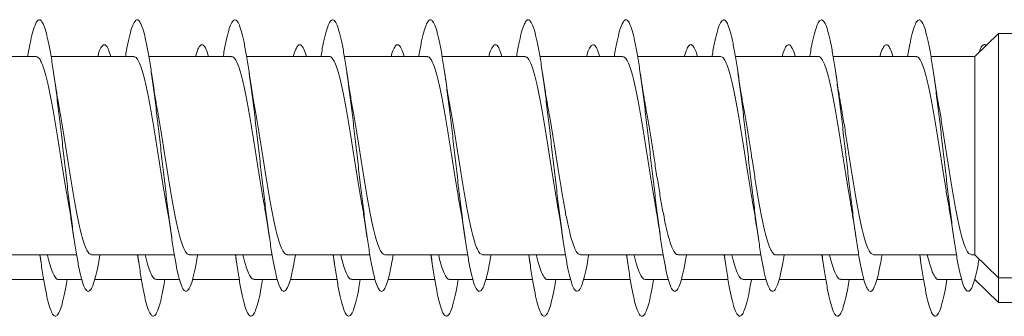
# Model space of a CAD drawing. Units: millimetres. Extents: x -267 to 556, y -207 to 434.
# Drawn here: x -248 to -230, y 95 to 100 of the extents above; entities that cross this region are included whole.
import ezdxf

# ---------------------------------------------------------------- set-up
doc = ezdxf.new("R2010")
doc.units = ezdxf.units.MM

msp = doc.modelspace()

# ---------------------------------------------------------------- linework, layer by layer
at = {"color": 7, "linetype": 'Continuous', "lineweight": 0}
for p, q in [((-229.817, 100.026), (-230.255, 99.601)), ((-219.741, 100.026), (-229.817, 100.026)), ((-229.817, 95.526), (-229.817, 100.026)), ((-247.539, 99.601), (-249.064, 99.601)), ((-245.739, 99.601), (-247.264, 99.601)), ((-243.939, 99.601), (-245.464, 99.601)), ((-242.139, 99.601), (-243.664, 99.601)), ((-240.339, 99.601), (-241.864, 99.601)), ((-238.539, 99.601), (-240.064, 99.601)), ((-236.739, 99.601), (-238.264, 99.601)), ((-234.939, 99.601), (-236.464, 99.601)), ((-233.139, 99.601), (-234.664, 99.601)), ((-231.339, 99.601), (-232.864, 99.601)), ((-230.255, 99.601), (-231.064, 99.601)), ((-230.255, 95.951), (-230.255, 99.601)), ((-248.319, 95.951), (-246.794, 95.951)), ((-247.47, 95.951), (-247.447, 95.797)), ((-246.519, 95.951), (-244.994, 95.951)), ((-245.67, 95.951), (-245.647, 95.796)), ((-244.719, 95.951), (-243.194, 95.951)), ((-243.87, 95.951), (-243.847, 95.799)), ((-242.919, 95.951), (-241.394, 95.951)), ((-242.07, 95.951), (-242.046, 95.796)), ((-241.119, 95.951), (-239.594, 95.951)), ((-240.27, 95.951), (-240.247, 95.798)), ((-239.319, 95.951), (-237.794, 95.951)), ((-238.47, 95.951), (-238.447, 95.798)), ((-237.519, 95.951), (-235.994, 95.951)), ((-236.67, 95.951), (-236.646, 95.796)), ((-235.719, 95.951), (-234.194, 95.951)), ((-234.87, 95.951), (-234.847, 95.798)), ((-233.919, 95.951), (-232.394, 95.951)), ((-233.07, 95.951), (-233.047, 95.797)), ((-232.119, 95.951), (-230.594, 95.951)), ((-231.27, 95.951), (-231.247, 95.796)), ((-230.319, 95.951), (-230.255, 95.951)), ((-230.255, 95.951), (-229.817, 95.526)), ((-248.261, 95.494), (-247.399, 95.494)), ((-247.124, 95.494), (-246.697, 95.494)), ((-246.461, 95.494), (-245.599, 95.494)), ((-245.324, 95.494), (-244.897, 95.494)), ((-244.661, 95.494), (-243.799, 95.494)), ((-243.524, 95.494), (-243.097, 95.494)), ((-242.861, 95.494), (-241.999, 95.494)), ((-241.724, 95.494), (-241.297, 95.494)), ((-241.061, 95.494), (-240.199, 95.494)), ((-239.924, 95.494), (-239.497, 95.494)), ((-239.261, 95.494), (-238.399, 95.494)), ((-238.124, 95.494), (-237.697, 95.494)), ((-237.461, 95.494), (-236.599, 95.494)), ((-236.324, 95.494), (-235.897, 95.494)), ((-235.661, 95.494), (-234.799, 95.494)), ((-234.524, 95.494), (-234.097, 95.494)), ((-233.861, 95.494), (-232.999, 95.494)), ((-232.724, 95.494), (-232.297, 95.494)), ((-232.061, 95.494), (-231.199, 95.494)), ((-230.924, 95.494), (-230.497, 95.494)), ((-230.255, 95.494), (-229.817, 95.069)), ((-229.817, 95.526), (-219.741, 95.526)), ((-229.817, 95.069), (-229.817, 95.526)), ((-229.817, 95.069), (-219.741, 95.069))]:
    msp.add_line(p, q, dxfattribs=at)
for points, knots in [([(-246.364, 95.951), (-246.374, 95.894), (-246.399, 95.744), (-246.439, 95.559), (-246.486, 95.398), (-246.532, 95.3), (-246.578, 95.265), (-246.624, 95.297), (-246.67, 95.392), (-246.716, 95.548), (-246.762, 95.763), (-246.809, 96.029), (-246.855, 96.341), (-246.901, 96.689), (-246.947, 97.066), (-246.993, 97.462), (-247.039, 97.865), (-247.085, 98.266), (-247.131, 98.654), (-247.178, 99.02), (-247.224, 99.354), (-247.27, 99.647), (-247.316, 99.891), (-247.362, 100.081), (-247.408, 100.211), (-247.454, 100.278), (-247.501, 100.28), (-247.547, 100.217), (-247.593, 100.092), (-247.639, 99.902), (-247.673, 99.736), (-247.691, 99.62), (-247.694, 99.601)], [0, 0, 0, 0, 0.02171, 0.056418, 0.091118, 0.125825, 0.160522, 0.195218, 0.229919, 0.264608, 0.299303, 0.333999, 0.368689, 0.403385, 0.438079, 0.472771, 0.50747, 0.542163, 0.576863, 0.611565, 0.646262, 0.680972, 0.715678, 0.750388, 0.785105, 0.819821, 0.854545, 0.889268, 0.923983, 0.958701, 0.993413, 1, 1, 1, 1]), ([(-244.564, 95.951), (-244.574, 95.893), (-244.599, 95.743), (-244.64, 95.558), (-244.686, 95.397), (-244.732, 95.299), (-244.778, 95.266), (-244.824, 95.297), (-244.871, 95.392), (-244.917, 95.55), (-244.963, 95.765), (-245.009, 96.032), (-245.055, 96.345), (-245.101, 96.694), (-245.148, 97.071), (-245.194, 97.467), (-245.24, 97.87), (-245.286, 98.271), (-245.332, 98.66), (-245.378, 99.025), (-245.424, 99.358), (-245.47, 99.65), (-245.517, 99.894), (-245.563, 100.082), (-245.609, 100.212), (-245.655, 100.278), (-245.701, 100.28), (-245.747, 100.216), (-245.793, 100.09), (-245.839, 99.901), (-245.873, 99.734), (-245.891, 99.619), (-245.894, 99.601)], [0, 0, 0, 0, 0.021982, 0.056682, 0.091392, 0.126103, 0.160815, 0.195538, 0.230254, 0.264978, 0.299702, 0.334413, 0.369129, 0.403836, 0.438539, 0.473246, 0.507944, 0.542643, 0.577343, 0.612034, 0.646733, 0.681426, 0.716117, 0.750816, 0.785504, 0.820201, 0.854897, 0.88959, 0.924289, 0.958988, 0.993688, 1, 1, 1, 1]), ([(-242.764, 95.951), (-242.774, 95.892), (-242.8, 95.741), (-242.84, 95.555), (-242.887, 95.395), (-242.933, 95.299), (-242.979, 95.266), (-243.025, 95.298), (-243.071, 95.394), (-243.117, 95.552), (-243.163, 95.767), (-243.209, 96.035), (-243.256, 96.347), (-243.302, 96.697), (-243.348, 97.074), (-243.394, 97.47), (-243.44, 97.874), (-243.486, 98.275), (-243.532, 98.663), (-243.579, 99.028), (-243.625, 99.362), (-243.671, 99.653), (-243.717, 99.896), (-243.763, 100.085), (-243.809, 100.213), (-243.856, 100.279), (-243.902, 100.279), (-243.948, 100.214), (-243.994, 100.088), (-244.04, 99.898), (-244.073, 99.732), (-244.091, 99.618), (-244.094, 99.601)], [0, 0, 0, 0, 0.02244, 0.057136, 0.091828, 0.126519, 0.161214, 0.195904, 0.230599, 0.265294, 0.299988, 0.334688, 0.369387, 0.404088, 0.438797, 0.473501, 0.508213, 0.54293, 0.577645, 0.61237, 0.64709, 0.681804, 0.716521, 0.751225, 0.785933, 0.820637, 0.855335, 0.890037, 0.924733, 0.959427, 0.994124, 1, 1, 1, 1]), ([(-240.964, 95.951), (-240.975, 95.891), (-241, 95.739), (-241.041, 95.553), (-241.087, 95.394), (-241.133, 95.298), (-241.179, 95.265), (-241.226, 95.299), (-241.272, 95.395), (-241.318, 95.554), (-241.364, 95.771), (-241.41, 96.038), (-241.456, 96.352), (-241.502, 96.701), (-241.548, 97.079), (-241.595, 97.475), (-241.641, 97.878), (-241.687, 98.279), (-241.733, 98.667), (-241.779, 99.032), (-241.825, 99.364), (-241.871, 99.655), (-241.917, 99.898), (-241.964, 100.086), (-242.01, 100.214), (-242.056, 100.279), (-242.102, 100.279), (-242.148, 100.214), (-242.194, 100.087), (-242.241, 99.896), (-242.274, 99.73), (-242.292, 99.617), (-242.294, 99.601)], [0, 0, 0, 0, 0.022828, 0.057544, 0.092253, 0.126963, 0.161666, 0.196368, 0.231069, 0.265762, 0.300461, 0.335153, 0.369844, 0.40454, 0.439226, 0.473918, 0.508611, 0.543297, 0.577992, 0.612684, 0.647375, 0.682075, 0.716767, 0.751469, 0.786172, 0.820872, 0.855583, 0.890292, 0.925007, 0.959728, 0.994444, 1, 1, 1, 1]), ([(-239.164, 95.951), (-239.175, 95.89), (-239.2, 95.737), (-239.241, 95.552), (-239.287, 95.393), (-239.334, 95.297), (-239.38, 95.266), (-239.426, 95.299), (-239.472, 95.397), (-239.518, 95.556), (-239.564, 95.772), (-239.61, 96.041), (-239.657, 96.355), (-239.703, 96.705), (-239.749, 97.084), (-239.795, 97.48), (-239.841, 97.883), (-239.887, 98.284), (-239.934, 98.672), (-239.98, 99.036), (-240.026, 99.368), (-240.072, 99.659), (-240.118, 99.901), (-240.164, 100.088), (-240.21, 100.215), (-240.256, 100.279), (-240.303, 100.279), (-240.349, 100.212), (-240.395, 100.085), (-240.441, 99.894), (-240.474, 99.728), (-240.492, 99.616), (-240.494, 99.601)], [0, 0, 0, 0, 0.023142, 0.057835, 0.092537, 0.127232, 0.161935, 0.19664, 0.231344, 0.266056, 0.30077, 0.335488, 0.370212, 0.404925, 0.43964, 0.474352, 0.509054, 0.543761, 0.57846, 0.613157, 0.647857, 0.682549, 0.717244, 0.751937, 0.786623, 0.821319, 0.856007, 0.890696, 0.925393, 0.96008, 0.994774, 1, 1, 1, 1]), ([(-237.364, 95.951), (-237.375, 95.889), (-237.401, 95.736), (-237.442, 95.549), (-237.488, 95.391), (-237.534, 95.297), (-237.58, 95.266), (-237.626, 95.3), (-237.673, 95.398), (-237.719, 95.558), (-237.765, 95.776), (-237.811, 96.044), (-237.857, 96.358), (-237.903, 96.709), (-237.949, 97.087), (-237.996, 97.483), (-238.042, 97.887), (-238.088, 98.287), (-238.134, 98.675), (-238.18, 99.039), (-238.226, 99.371), (-238.272, 99.661), (-238.319, 99.903), (-238.365, 100.09), (-238.411, 100.216), (-238.457, 100.28), (-238.503, 100.278), (-238.549, 100.211), (-238.595, 100.083), (-238.642, 99.89), (-238.674, 99.726), (-238.692, 99.615), (-238.694, 99.601)], [0, 0, 0, 0, 0.023623, 0.05832, 0.093007, 0.127697, 0.162389, 0.197074, 0.231767, 0.266453, 0.301141, 0.335835, 0.370521, 0.405215, 0.43991, 0.474602, 0.509303, 0.544002, 0.578704, 0.613414, 0.648122, 0.682838, 0.717557, 0.75227, 0.786986, 0.821694, 0.856398, 0.891106, 0.925803, 0.960501, 0.995199, 1, 1, 1, 1]), ([(-235.564, 95.951), (-235.575, 95.888), (-235.601, 95.734), (-235.642, 95.547), (-235.689, 95.39), (-235.735, 95.295), (-235.781, 95.266), (-235.827, 95.301), (-235.873, 95.4), (-235.919, 95.561), (-235.965, 95.779), (-236.012, 96.048), (-236.058, 96.363), (-236.104, 96.714), (-236.15, 97.092), (-236.196, 97.488), (-236.242, 97.892), (-236.288, 98.292), (-236.334, 98.68), (-236.381, 99.044), (-236.427, 99.374), (-236.473, 99.664), (-236.519, 99.905), (-236.565, 100.091), (-236.611, 100.217), (-236.657, 100.28), (-236.704, 100.278), (-236.75, 100.211), (-236.796, 100.082), (-236.842, 99.889), (-236.875, 99.725), (-236.892, 99.614), (-236.894, 99.601)], [0, 0, 0, 0, 0.02393, 0.058639, 0.093358, 0.128076, 0.162784, 0.197498, 0.232203, 0.266904, 0.301606, 0.3363, 0.370996, 0.40569, 0.440377, 0.475071, 0.509759, 0.544445, 0.579136, 0.613819, 0.648509, 0.683201, 0.717885, 0.752579, 0.787269, 0.821962, 0.856662, 0.891354, 0.926056, 0.960764, 0.995466, 1, 1, 1, 1]), ([(-233.764, 95.951), (-233.775, 95.887), (-233.801, 95.732), (-233.843, 95.545), (-233.889, 95.388), (-233.935, 95.295), (-233.981, 95.266), (-234.027, 95.301), (-234.074, 95.401), (-234.12, 95.562), (-234.166, 95.78), (-234.212, 96.051), (-234.258, 96.365), (-234.304, 96.717), (-234.35, 97.096), (-234.397, 97.492), (-234.443, 97.896), (-234.489, 98.297), (-234.535, 98.684), (-234.581, 99.048), (-234.627, 99.379), (-234.673, 99.668), (-234.72, 99.908), (-234.766, 100.093), (-234.812, 100.218), (-234.858, 100.28), (-234.904, 100.277), (-234.95, 100.209), (-234.996, 100.08), (-235.043, 99.886), (-235.075, 99.723), (-235.092, 99.613), (-235.094, 99.601)], [0, 0, 0, 0, 0.024326, 0.059016, 0.093705, 0.128392, 0.163085, 0.197779, 0.232472, 0.267172, 0.301869, 0.336572, 0.371281, 0.405988, 0.440706, 0.475421, 0.510132, 0.544847, 0.579551, 0.614256, 0.648958, 0.683652, 0.718351, 0.753043, 0.787733, 0.822427, 0.857112, 0.891799, 0.92649, 0.961173, 0.995862, 1, 1, 1, 1]), ([(-231.964, 95.951), (-231.975, 95.886), (-232.002, 95.731), (-232.043, 95.543), (-232.09, 95.387), (-232.136, 95.295), (-232.182, 95.265), (-232.228, 95.302), (-232.274, 95.403), (-232.32, 95.564), (-232.366, 95.784), (-232.412, 96.054), (-232.459, 96.369), (-232.505, 96.721), (-232.551, 97.1), (-232.597, 97.496), (-232.643, 97.9), (-232.689, 98.3), (-232.735, 98.687), (-232.782, 99.051), (-232.828, 99.381), (-232.874, 99.67), (-232.92, 99.91), (-232.966, 100.094), (-233.012, 100.219), (-233.058, 100.281), (-233.105, 100.277), (-233.151, 100.209), (-233.197, 100.078), (-233.243, 99.883), (-233.276, 99.721), (-233.293, 99.612), (-233.294, 99.601)], [0, 0, 0, 0, 0.024797, 0.059493, 0.094181, 0.128876, 0.163565, 0.198251, 0.232939, 0.267622, 0.302307, 0.336995, 0.371674, 0.406363, 0.441047, 0.475732, 0.510423, 0.545109, 0.579802, 0.614496, 0.649188, 0.683891, 0.718591, 0.753294, 0.788009, 0.822716, 0.85743, 0.892143, 0.926847, 0.961553, 0.996251, 1, 1, 1, 1]), ([(-230.178, 95.876), (-230.184, 95.837), (-230.206, 95.707), (-230.244, 95.542), (-230.29, 95.385), (-230.336, 95.294), (-230.382, 95.266), (-230.428, 95.303), (-230.475, 95.404), (-230.521, 95.567), (-230.567, 95.786), (-230.613, 96.058), (-230.659, 96.374), (-230.705, 96.725), (-230.751, 97.105), (-230.798, 97.501), (-230.844, 97.905), (-230.89, 98.305), (-230.936, 98.692), (-230.982, 99.055), (-231.028, 99.385), (-231.074, 99.673), (-231.121, 99.912), (-231.167, 100.096), (-231.213, 100.22), (-231.259, 100.28), (-231.305, 100.277), (-231.351, 100.207), (-231.397, 100.076), (-231.443, 99.882), (-231.476, 99.719), (-231.493, 99.611), (-231.494, 99.601)], [0, 0, 0, 0, 0.015232, 0.0503212, 0.08537, 0.1204069, 0.1554626, 0.1905283, 0.2255878, 0.2606487, 0.2957077, 0.3307557, 0.3658092, 0.4008538, 0.435895, 0.4709402, 0.5059755, 0.5410144, 0.5760524, 0.6110831, 0.6461205, 0.6811523, 0.7161852, 0.7512207, 0.7862521, 0.8212879, 0.8563253, 0.8913606, 0.9264025, 0.9614411, 0.9964843, 1, 1, 1, 1]), ([(-246.164, 99.601), (-246.179, 99.649), (-246.209, 99.747), (-246.255, 99.815), (-246.301, 99.826), (-246.347, 99.766), (-246.381, 99.689), (-246.4, 99.614), (-246.403, 99.601)], [0, 0, 0, 0, 0.186541, 0.379605, 0.572689, 0.76571, 0.958737, 1, 1, 1, 1]), ([(-244.364, 99.601), (-244.379, 99.649), (-244.409, 99.747), (-244.455, 99.816), (-244.501, 99.826), (-244.548, 99.765), (-244.581, 99.688), (-244.6, 99.614), (-244.603, 99.601)], [0, 0, 0, 0, 0.1887276, 0.3815587, 0.574356, 0.767192, 0.9600447, 1, 1, 1, 1]), ([(-242.564, 99.601), (-242.579, 99.65), (-242.61, 99.748), (-242.656, 99.816), (-242.702, 99.825), (-242.748, 99.764), (-242.782, 99.687), (-242.8, 99.613), (-242.803, 99.601)], [0, 0, 0, 0, 0.191597, 0.384306, 0.577035, 0.76976, 0.962444, 1, 1, 1, 1]), ([(-240.764, 99.601), (-240.764, 99.601), (-240.779, 99.666), (-240.81, 99.742), (-240.856, 99.818), (-240.902, 99.825), (-240.949, 99.763), (-240.982, 99.686), (-241, 99.613), (-241.003, 99.601)], [0, 0, 0, 0, 0.00061, 0.193285, 0.386008, 0.578752, 0.771474, 0.964242, 1, 1, 1, 1]), ([(-238.964, 99.601), (-238.964, 99.602), (-238.98, 99.667), (-239.011, 99.743), (-239.057, 99.819), (-239.103, 99.825), (-239.149, 99.762), (-239.183, 99.685), (-239.201, 99.612), (-239.203, 99.601)], [0, 0, 0, 0, 0.002578, 0.195215, 0.387857, 0.580468, 0.773127, 0.965767, 1, 1, 1, 1]), ([(-237.164, 99.601), (-237.164, 99.603), (-237.18, 99.668), (-237.211, 99.745), (-237.257, 99.819), (-237.304, 99.824), (-237.35, 99.761), (-237.383, 99.684), (-237.401, 99.611), (-237.403, 99.601)], [0, 0, 0, 0, 0.004526, 0.1973, 0.390023, 0.582774, 0.775486, 0.968183, 1, 1, 1, 1]), ([(-235.364, 99.601), (-235.365, 99.603), (-235.38, 99.669), (-235.412, 99.745), (-235.458, 99.82), (-235.504, 99.825), (-235.55, 99.76), (-235.583, 99.683), (-235.601, 99.611), (-235.603, 99.601)], [0, 0, 0, 0, 0.005957, 0.198614, 0.391329, 0.584033, 0.776751, 0.96952, 1, 1, 1, 1]), ([(-233.564, 99.601), (-233.565, 99.604), (-233.581, 99.67), (-233.612, 99.746), (-233.658, 99.82), (-233.704, 99.824), (-233.751, 99.759), (-233.784, 99.682), (-233.801, 99.61), (-233.804, 99.601)], [0, 0, 0, 0, 0.008013, 0.200735, 0.393427, 0.586113, 0.778829, 0.971505, 1, 1, 1, 1]), ([(-231.764, 99.601), (-231.765, 99.604), (-231.781, 99.671), (-231.813, 99.748), (-231.859, 99.82), (-231.905, 99.824), (-231.951, 99.758), (-231.984, 99.681), (-232.001, 99.61), (-232.004, 99.601)], [0, 0, 0, 0, 0.00975, 0.202587, 0.395396, 0.588215, 0.780973, 0.973743, 1, 1, 1, 1]), ([(-230.052, 99.799), (-230.054, 99.802), (-230.072, 99.83), (-230.105, 99.817), (-230.145, 99.774), (-230.17, 99.702), (-230.179, 99.675)], [0, 0, 0, 0, 0.060545, 0.420394, 0.782747, 1, 1, 1, 1]), ([(-247.539, 99.595), (-247.532, 99.596), (-247.508, 99.601), (-247.468, 99.553), (-247.419, 99.453), (-247.37, 99.302), (-247.321, 99.107), (-247.273, 98.874), (-247.223, 98.607), (-247.175, 98.318), (-247.126, 98.011), (-247.077, 97.7), (-247.028, 97.389), (-246.983, 97.115), (-246.955, 96.955), (-246.943, 96.888)], [0, 0, 0, 0, 0.035792, 0.1190459, 0.1999533, 0.2832132, 0.3641245, 0.44738, 0.5282915, 0.6115494, 0.692462, 0.7757198, 0.8566325, 0.9398899, 1, 1, 1, 1]), ([(-245.739, 99.595), (-245.728, 99.595), (-245.701, 99.596), (-245.658, 99.536), (-245.609, 99.426), (-245.56, 99.265), (-245.511, 99.063), (-245.462, 98.821), (-245.414, 98.55), (-245.364, 98.255), (-245.316, 97.949), (-245.266, 97.635), (-245.218, 97.328), (-245.176, 97.075), (-245.152, 96.939), (-245.143, 96.89)], [0, 0, 0, 0, 0.053846, 0.1347834, 0.2180627, 0.2990008, 0.3822856, 0.4632216, 0.546506, 0.627442, 0.7107246, 0.7916601, 0.8749431, 0.9558779, 1, 1, 1, 1]), ([(-243.939, 99.598), (-243.925, 99.596), (-243.894, 99.59), (-243.848, 99.518), (-243.799, 99.397), (-243.75, 99.227), (-243.701, 99.015), (-243.652, 98.768), (-243.603, 98.49), (-243.555, 98.194), (-243.505, 97.884), (-243.457, 97.572), (-243.408, 97.265), (-243.37, 97.035), (-243.348, 96.917), (-243.343, 96.888)], [0, 0, 0, 0, 0.069513, 0.152758, 0.233652, 0.316895, 0.397789, 0.481036, 0.56193, 0.645174, 0.72607, 0.809312, 0.89021, 0.973451, 1, 1, 1, 1]), ([(-242.139, 99.6), (-242.138, 99.6), (-242.12, 99.609), (-242.087, 99.577), (-242.038, 99.499), (-241.989, 99.366), (-241.94, 99.187), (-241.891, 98.968), (-241.842, 98.712), (-241.793, 98.432), (-241.744, 98.13), (-241.696, 97.821), (-241.646, 97.507), (-241.598, 97.206), (-241.563, 96.996), (-241.545, 96.899), (-241.543, 96.887)], [0, 0, 0, 0, 0.0042559, 0.0875096, 0.1684109, 0.2516599, 0.3325608, 0.4158101, 0.4967121, 0.5799624, 0.6608666, 0.7441161, 0.8250197, 0.9082697, 0.9891723, 1, 1, 1, 1]), ([(-240.339, 99.596), (-240.334, 99.597), (-240.314, 99.605), (-240.277, 99.565), (-240.228, 99.476), (-240.179, 99.332), (-240.13, 99.145), (-240.081, 98.917), (-240.032, 98.658), (-239.983, 98.37), (-239.934, 98.068), (-239.885, 97.755), (-239.837, 97.445), (-239.789, 97.149), (-239.758, 96.972), (-239.743, 96.886)], [0, 0, 0, 0, 0.022271, 0.103167, 0.186403, 0.267296, 0.350534, 0.431429, 0.514666, 0.595558, 0.678797, 0.759688, 0.842926, 0.923817, 1, 1, 1, 1]), ([(-238.539, 99.595), (-238.531, 99.596), (-238.507, 99.6), (-238.467, 99.551), (-238.418, 99.45), (-238.369, 99.298), (-238.32, 99.101), (-238.271, 98.867), (-238.222, 98.6), (-238.173, 98.31), (-238.124, 98.003), (-238.076, 97.692), (-238.026, 97.381), (-237.982, 97.109), (-237.954, 96.953), (-237.943, 96.888)], [0, 0, 0, 0, 0.0379896, 0.1212384, 0.2021438, 0.2853956, 0.3663038, 0.4495554, 0.5304616, 0.6137131, 0.6946188, 0.7778713, 0.8587784, 0.9420303, 1, 1, 1, 1]), ([(-236.739, 99.595), (-236.728, 99.595), (-236.7, 99.595), (-236.657, 99.534), (-236.608, 99.423), (-236.559, 99.26), (-236.51, 99.057), (-236.461, 98.814), (-236.412, 98.543), (-236.363, 98.247), (-236.314, 97.941), (-236.265, 97.626), (-236.217, 97.32), (-236.175, 97.069), (-236.151, 96.935), (-236.142, 96.888)], [0, 0, 0, 0, 0.056009, 0.136887, 0.220114, 0.300999, 0.384225, 0.465108, 0.548333, 0.629215, 0.712443, 0.793325, 0.876552, 0.957433, 1, 1, 1, 1]), ([(-234.939, 99.599), (-234.924, 99.596), (-234.894, 99.59), (-234.847, 99.516), (-234.798, 99.393), (-234.749, 99.222), (-234.7, 99.009), (-234.651, 98.761), (-234.602, 98.483), (-234.553, 98.186), (-234.504, 97.875), (-234.455, 97.564), (-234.406, 97.257), (-234.369, 97.03), (-234.348, 96.915), (-234.343, 96.889)], [0, 0, 0, 0, 0.071706, 0.154962, 0.235868, 0.319122, 0.400025, 0.483279, 0.564184, 0.647435, 0.728341, 0.811593, 0.892498, 0.975751, 1, 1, 1, 1]), ([(-233.139, 99.599), (-233.137, 99.6), (-233.12, 99.609), (-233.086, 99.575), (-233.037, 99.496), (-232.988, 99.361), (-232.939, 99.181), (-232.89, 98.961), (-232.841, 98.705), (-232.792, 98.424), (-232.743, 98.122), (-232.694, 97.812), (-232.645, 97.498), (-232.596, 97.198), (-232.562, 96.989), (-232.544, 96.894), (-232.542, 96.884)], [0, 0, 0, 0, 0.006446, 0.089612, 0.170426, 0.253593, 0.33441, 0.417573, 0.498393, 0.581556, 0.662377, 0.745541, 0.826361, 0.909526, 0.990348, 1, 1, 1, 1]), ([(-231.339, 99.596), (-231.334, 99.597), (-231.313, 99.604), (-231.275, 99.563), (-231.227, 99.472), (-231.178, 99.327), (-231.129, 99.14), (-231.08, 98.911), (-231.031, 98.65), (-230.982, 98.362), (-230.933, 98.06), (-230.884, 97.746), (-230.835, 97.437), (-230.788, 97.144), (-230.757, 96.97), (-230.743, 96.887)], [0, 0, 0, 0, 0.024473, 0.105389, 0.18864, 0.269553, 0.352809, 0.433719, 0.516976, 0.597886, 0.681144, 0.762054, 0.845311, 0.92622, 1, 1, 1, 1]), ([(-247.115, 98.668), (-247.12, 98.692), (-247.139, 98.794), (-247.173, 99.003), (-247.202, 99.197), (-247.217, 99.299)], [0, 0, 0, 0, 0.126613, 0.53998, 1, 1, 1, 1]), ([(-245.315, 98.669), (-245.319, 98.688), (-245.337, 98.786), (-245.371, 98.995), (-245.401, 99.195), (-245.417, 99.302)], [0, 0, 0, 0, 0.1001571, 0.520083, 1, 1, 1, 1]), ([(-243.516, 98.673), (-243.517, 98.679), (-243.525, 98.717), (-243.538, 98.795), (-243.559, 98.919), (-243.585, 99.086), (-243.605, 99.223), (-243.617, 99.301)], [0, 0, 0, 0, 0.031076, 0.203608, 0.382447, 0.646697, 1, 1, 1, 1]), ([(-241.715, 98.668), (-241.719, 98.687), (-241.737, 98.785), (-241.771, 98.993), (-241.801, 99.193), (-241.817, 99.3)], [0, 0, 0, 0, 0.102463, 0.521422, 1, 1, 1, 1]), ([(-239.915, 98.669), (-239.917, 98.676), (-239.924, 98.716), (-239.938, 98.794), (-239.959, 98.919), (-239.985, 99.087), (-240.006, 99.224), (-240.017, 99.302)], [0, 0, 0, 0, 0.037363, 0.208686, 0.386338, 0.648882, 1, 1, 1, 1]), ([(-238.115, 98.668), (-238.119, 98.687), (-238.137, 98.785), (-238.171, 98.994), (-238.201, 99.194), (-238.217, 99.3)], [0, 0, 0, 0, 0.103143, 0.521806, 1, 1, 1, 1]), ([(-236.316, 98.672), (-236.317, 98.678), (-236.324, 98.716), (-236.338, 98.794), (-236.359, 98.918), (-236.385, 99.085), (-236.405, 99.222), (-236.417, 99.3)], [0, 0, 0, 0, 0.031659, 0.204042, 0.382658, 0.646754, 1, 1, 1, 1]), ([(-234.515, 98.671), (-234.519, 98.689), (-234.537, 98.787), (-234.571, 98.996), (-234.601, 99.196), (-234.617, 99.303)], [0, 0, 0, 0, 0.099129, 0.519543, 1, 1, 1, 1]), ([(-232.716, 98.669), (-232.717, 98.676), (-232.724, 98.715), (-232.738, 98.793), (-232.759, 98.918), (-232.785, 99.085), (-232.805, 99.221), (-232.817, 99.299)], [0, 0, 0, 0, 0.035528, 0.207292, 0.385288, 0.648328, 1, 1, 1, 1]), ([(-230.915, 98.667), (-230.918, 98.686), (-230.937, 98.785), (-230.971, 98.995), (-231.001, 99.195), (-231.017, 99.301)], [0, 0, 0, 0, 0.104592, 0.522461, 1, 1, 1, 1]), ([(-246.519, 95.958), (-246.528, 95.957), (-246.553, 95.954), (-246.595, 96.007), (-246.644, 96.112), (-246.692, 96.267), (-246.742, 96.467), (-246.79, 96.703), (-246.839, 96.973), (-246.888, 97.264), (-246.937, 97.572), (-246.986, 97.883), (-247.035, 98.193), (-247.078, 98.459), (-247.105, 98.609), (-247.116, 98.668)], [0, 0, 0, 0, 0.043831, 0.12698, 0.207791, 0.290941, 0.37175, 0.454902, 0.535711, 0.618863, 0.699672, 0.782825, 0.863634, 0.946785, 1, 1, 1, 1]), ([(-244.719, 95.957), (-244.725, 95.956), (-244.747, 95.949), (-244.785, 95.992), (-244.833, 96.085), (-244.883, 96.233), (-244.931, 96.422), (-244.98, 96.653), (-245.029, 96.915), (-245.078, 97.204), (-245.127, 97.506), (-245.176, 97.82), (-245.225, 98.129), (-245.272, 98.419), (-245.302, 98.589), (-245.316, 98.669)], [0, 0, 0, 0, 0.028157, 0.10896, 0.192109, 0.272907, 0.356059, 0.436863, 0.520008, 0.600813, 0.68396, 0.764766, 0.847915, 0.928719, 1, 1, 1, 1]), ([(-242.919, 95.954), (-242.921, 95.953), (-242.94, 95.945), (-242.974, 95.98), (-243.024, 96.062), (-243.072, 96.198), (-243.122, 96.38), (-243.17, 96.602), (-243.219, 96.86), (-243.268, 97.141), (-243.317, 97.445), (-243.366, 97.754), (-243.415, 98.068), (-243.464, 98.368), (-243.498, 98.573), (-243.515, 98.665), (-243.517, 98.673)], [0, 0, 0, 0, 0.0101354, 0.0932029, 0.1739358, 0.2570022, 0.3377263, 0.4207999, 0.5015269, 0.5845939, 0.6653206, 0.7483883, 0.8291145, 0.912181, 0.9929083, 1, 1, 1, 1]), ([(-241.119, 95.953), (-241.134, 95.957), (-241.166, 95.964), (-241.213, 96.041), (-241.262, 96.167), (-241.311, 96.339), (-241.36, 96.554), (-241.409, 96.803), (-241.458, 97.083), (-241.507, 97.38), (-241.556, 97.691), (-241.605, 98.003), (-241.654, 98.309), (-241.691, 98.532), (-241.712, 98.644), (-241.716, 98.667)], [0, 0, 0, 0, 0.0753298, 0.1585016, 0.2393218, 0.3224878, 0.4033088, 0.4864765, 0.5673001, 0.6504659, 0.7312891, 0.8144565, 0.8952792, 0.9784478, 1, 1, 1, 1]), ([(-239.319, 95.957), (-239.331, 95.957), (-239.359, 95.958), (-239.404, 96.022), (-239.452, 96.136), (-239.501, 96.301), (-239.55, 96.506), (-239.599, 96.751), (-239.648, 97.022), (-239.697, 97.319), (-239.746, 97.626), (-239.795, 97.94), (-239.844, 98.246), (-239.884, 98.493), (-239.908, 98.625), (-239.916, 98.669)], [0, 0, 0, 0, 0.0596416, 0.1404237, 0.223542, 0.304317, 0.3874331, 0.4682081, 0.5513289, 0.6321041, 0.7152216, 0.7959978, 0.8791164, 0.959893, 1, 1, 1, 1]), ([(-237.519, 95.958), (-237.528, 95.957), (-237.552, 95.953), (-237.593, 96.005), (-237.642, 96.109), (-237.691, 96.263), (-237.74, 96.461), (-237.789, 96.697), (-237.838, 96.966), (-237.887, 97.256), (-237.936, 97.563), (-237.985, 97.875), (-238.034, 98.185), (-238.077, 98.453), (-238.105, 98.606), (-238.116, 98.667)], [0, 0, 0, 0, 0.041649, 0.124812, 0.205639, 0.288806, 0.369634, 0.452804, 0.533629, 0.616797, 0.697623, 0.780792, 0.861616, 0.944785, 1, 1, 1, 1]), ([(-235.719, 95.957), (-235.724, 95.955), (-235.746, 95.949), (-235.783, 95.991), (-235.832, 96.082), (-235.881, 96.228), (-235.93, 96.416), (-235.979, 96.646), (-236.028, 96.907), (-236.077, 97.196), (-236.126, 97.498), (-236.175, 97.812), (-236.223, 98.121), (-236.271, 98.414), (-236.302, 98.588), (-236.316, 98.672)], [0, 0, 0, 0, 0.02594, 0.1067002, 0.1898032, 0.2705585, 0.3536604, 0.4344228, 0.5175233, 0.5982824, 0.6813835, 0.7621433, 0.8452453, 0.9260062, 1, 1, 1, 1]), ([(-233.919, 95.954), (-233.921, 95.953), (-233.939, 95.944), (-233.973, 95.978), (-234.022, 96.059), (-234.071, 96.194), (-234.12, 96.375), (-234.169, 96.595), (-234.218, 96.852), (-234.267, 97.134), (-234.316, 97.436), (-234.364, 97.746), (-234.414, 98.06), (-234.462, 98.36), (-234.497, 98.567), (-234.514, 98.661), (-234.516, 98.67)], [0, 0, 0, 0, 0.007959, 0.091081, 0.171863, 0.254993, 0.33577, 0.418897, 0.499676, 0.5828, 0.663579, 0.746702, 0.827481, 0.910605, 0.991385, 1, 1, 1, 1]), ([(-232.119, 95.953), (-232.134, 95.957), (-232.165, 95.963), (-232.212, 96.038), (-232.261, 96.163), (-232.31, 96.334), (-232.359, 96.548), (-232.408, 96.796), (-232.457, 97.075), (-232.506, 97.372), (-232.555, 97.683), (-232.603, 97.995), (-232.653, 98.301), (-232.69, 98.528), (-232.711, 98.643), (-232.716, 98.669)], [0, 0, 0, 0, 0.073101, 0.1562229, 0.2369992, 0.3201218, 0.4008969, 0.4840204, 0.5647967, 0.6479183, 0.7286955, 0.811816, 0.8925944, 0.9757133, 1, 1, 1, 1]), ([(-230.319, 95.957), (-230.331, 95.957), (-230.358, 95.958), (-230.402, 96.02), (-230.451, 96.132), (-230.5, 96.296), (-230.549, 96.5), (-230.598, 96.744), (-230.647, 97.015), (-230.696, 97.311), (-230.744, 97.618), (-230.794, 97.932), (-230.842, 98.238), (-230.883, 98.488), (-230.907, 98.621), (-230.916, 98.666)], [0, 0, 0, 0, 0.057487, 0.138318, 0.221493, 0.302319, 0.385492, 0.466323, 0.5495, 0.630329, 0.713504, 0.794335, 0.877511, 0.958341, 1, 1, 1, 1]), ([(-246.943, 96.888), (-246.941, 96.877), (-246.924, 96.784), (-246.889, 96.575), (-246.858, 96.366), (-246.842, 96.254)], [0, 0, 0, 0, 0.060185, 0.49855, 1, 1, 1, 1]), ([(-245.144, 96.89), (-245.141, 96.878), (-245.124, 96.785), (-245.089, 96.576), (-245.058, 96.367), (-245.042, 96.256)], [0, 0, 0, 0, 0.062989, 0.500008, 1, 1, 1, 1]), ([(-243.343, 96.888), (-243.341, 96.877), (-243.324, 96.783), (-243.289, 96.574), (-243.258, 96.365), (-243.241, 96.254)], [0, 0, 0, 0, 0.061465, 0.499332, 1, 1, 1, 1]), ([(-241.543, 96.887), (-241.541, 96.876), (-241.524, 96.784), (-241.489, 96.576), (-241.458, 96.366), (-241.442, 96.255)], [0, 0, 0, 0, 0.057743, 0.497167, 1, 1, 1, 1]), ([(-239.743, 96.886), (-239.741, 96.875), (-239.723, 96.783), (-239.689, 96.575), (-239.658, 96.366), (-239.642, 96.255)], [0, 0, 0, 0, 0.056909, 0.496777, 1, 1, 1, 1]), ([(-237.943, 96.888), (-237.941, 96.877), (-237.924, 96.784), (-237.889, 96.575), (-237.858, 96.366), (-237.841, 96.254)], [0, 0, 0, 0, 0.060744, 0.49891, 1, 1, 1, 1]), ([(-236.143, 96.888), (-236.137, 96.854), (-236.124, 96.784), (-236.103, 96.655), (-236.075, 96.481), (-236.054, 96.338), (-236.042, 96.255)], [0, 0, 0, 0, 0.171108, 0.356813, 0.631755, 1, 1, 1, 1]), ([(-234.343, 96.888), (-234.341, 96.877), (-234.324, 96.784), (-234.289, 96.575), (-234.258, 96.366), (-234.241, 96.254)], [0, 0, 0, 0, 0.061268, 0.499138, 1, 1, 1, 1]), ([(-232.542, 96.884), (-232.536, 96.851), (-232.524, 96.782), (-232.503, 96.654), (-232.475, 96.48), (-232.454, 96.336), (-232.442, 96.254)], [0, 0, 0, 0, 0.1664, 0.35333, 0.629882, 1, 1, 1, 1]), ([(-230.743, 96.887), (-230.741, 96.876), (-230.724, 96.784), (-230.689, 96.576), (-230.658, 96.367), (-230.642, 96.255)], [0, 0, 0, 0, 0.05758, 0.497101, 1, 1, 1, 1]), ([(-246.97, 95.494), (-246.977, 95.447), (-247.001, 95.306), (-247.039, 95.125), (-247.085, 94.956), (-247.131, 94.851), (-247.178, 94.809), (-247.224, 94.832), (-247.27, 94.92), (-247.316, 95.069), (-247.362, 95.277), (-247.408, 95.54), (-247.444, 95.768), (-247.463, 95.918), (-247.468, 95.951)], [0, 0, 0, 0, 0.046935, 0.139535, 0.232118, 0.324719, 0.417327, 0.509924, 0.602549, 0.695169, 0.787795, 0.880446, 0.973087, 1, 1, 1, 1]), ([(-247.124, 95.497), (-247.127, 95.496), (-247.146, 95.488), (-247.182, 95.525), (-247.231, 95.608), (-247.279, 95.75), (-247.313, 95.868), (-247.33, 95.946), (-247.331, 95.951)], [0, 0, 0, 0, 0.038858, 0.278559, 0.511505, 0.751206, 0.984151, 1, 1, 1, 1]), ([(-245.17, 95.494), (-245.178, 95.445), (-245.201, 95.303), (-245.24, 95.122), (-245.286, 94.954), (-245.332, 94.85), (-245.378, 94.809), (-245.424, 94.833), (-245.47, 94.921), (-245.517, 95.072), (-245.563, 95.28), (-245.609, 95.543), (-245.644, 95.771), (-245.664, 95.919), (-245.668, 95.951)], [0, 0, 0, 0, 0.048165, 0.140762, 0.233367, 0.32597, 0.418553, 0.511153, 0.603739, 0.696322, 0.78892, 0.881498, 0.97409, 1, 1, 1, 1]), ([(-245.324, 95.495), (-245.34, 95.499), (-245.372, 95.508), (-245.42, 95.587), (-245.47, 95.717), (-245.506, 95.841), (-245.527, 95.933), (-245.531, 95.951)], [0, 0, 0, 0, 0.227306, 0.467639, 0.701199, 0.941531, 1, 1, 1, 1]), ([(-243.37, 95.494), (-243.378, 95.445), (-243.401, 95.302), (-243.44, 95.121), (-243.486, 94.953), (-243.532, 94.849), (-243.579, 94.809), (-243.625, 94.833), (-243.671, 94.923), (-243.717, 95.074), (-243.763, 95.282), (-243.809, 95.547), (-243.844, 95.773), (-243.864, 95.92), (-243.868, 95.951)], [0, 0, 0, 0, 0.048921, 0.14155, 0.23419, 0.326826, 0.419489, 0.512138, 0.604772, 0.697412, 0.790022, 0.882637, 0.975248, 1, 1, 1, 1]), ([(-243.524, 95.499), (-243.537, 95.5), (-243.565, 95.502), (-243.611, 95.568), (-243.659, 95.686), (-243.699, 95.816), (-243.723, 95.919), (-243.73, 95.951)], [0, 0, 0, 0, 0.182401, 0.416358, 0.657098, 0.891056, 1, 1, 1, 1]), ([(-241.57, 95.494), (-241.578, 95.444), (-241.602, 95.3), (-241.641, 95.118), (-241.687, 94.952), (-241.733, 94.849), (-241.779, 94.808), (-241.825, 94.834), (-241.871, 94.924), (-241.917, 95.075), (-241.964, 95.285), (-242.01, 95.549), (-242.045, 95.775), (-242.064, 95.921), (-242.068, 95.951)], [0, 0, 0, 0, 0.050015, 0.142601, 0.235171, 0.327764, 0.420346, 0.51293, 0.605533, 0.698121, 0.790728, 0.883344, 0.97595, 1, 1, 1, 1]), ([(-241.724, 95.5), (-241.733, 95.499), (-241.759, 95.497), (-241.8, 95.55), (-241.85, 95.658), (-241.893, 95.792), (-241.92, 95.906), (-241.931, 95.951)], [0, 0, 0, 0, 0.130134, 0.370705, 0.604495, 0.845064, 1, 1, 1, 1]), ([(-239.77, 95.494), (-239.778, 95.442), (-239.802, 95.298), (-239.841, 95.116), (-239.887, 94.95), (-239.934, 94.847), (-239.98, 94.809), (-240.026, 94.835), (-240.072, 94.925), (-240.118, 95.078), (-240.164, 95.287), (-240.21, 95.553), (-240.245, 95.778), (-240.264, 95.923), (-240.268, 95.951)], [0, 0, 0, 0, 0.05118, 0.143787, 0.236407, 0.329008, 0.421599, 0.514201, 0.606778, 0.699364, 0.79195, 0.884517, 0.977103, 1, 1, 1, 1]), ([(-239.924, 95.5), (-239.93, 95.498), (-239.952, 95.492), (-239.99, 95.536), (-240.039, 95.631), (-240.086, 95.769), (-240.117, 95.893), (-240.131, 95.951)], [0, 0, 0, 0, 0.0845635, 0.3178262, 0.5578536, 0.791117, 1, 1, 1, 1]), ([(-237.97, 95.494), (-237.978, 95.442), (-238.002, 95.297), (-238.042, 95.114), (-238.088, 94.948), (-238.134, 94.847), (-238.18, 94.808), (-238.226, 94.835), (-238.272, 94.926), (-238.319, 95.079), (-238.365, 95.29), (-238.411, 95.556), (-238.445, 95.78), (-238.464, 95.924), (-238.468, 95.951)], [0, 0, 0, 0, 0.0519082, 0.1445096, 0.2371053, 0.3297061, 0.4223312, 0.5149474, 0.6075895, 0.7002377, 0.792866, 0.8855087, 0.9781311, 1, 1, 1, 1]), ([(-238.124, 95.497), (-238.127, 95.496), (-238.145, 95.488), (-238.18, 95.523), (-238.229, 95.605), (-238.278, 95.746), (-238.312, 95.864), (-238.33, 95.944), (-238.331, 95.951)], [0, 0, 0, 0, 0.032563, 0.272376, 0.505429, 0.74524, 0.978291, 1, 1, 1, 1]), ([(-236.17, 95.494), (-236.178, 95.441), (-236.203, 95.295), (-236.242, 95.111), (-236.288, 94.947), (-236.334, 94.846), (-236.381, 94.808), (-236.427, 94.836), (-236.473, 94.928), (-236.519, 95.081), (-236.565, 95.292), (-236.611, 95.558), (-236.646, 95.782), (-236.664, 95.925), (-236.668, 95.951)], [0, 0, 0, 0, 0.053119, 0.145693, 0.238262, 0.330846, 0.423409, 0.515987, 0.608568, 0.701134, 0.793725, 0.886307, 0.978891, 1, 1, 1, 1]), ([(-236.324, 95.495), (-236.34, 95.499), (-236.371, 95.507), (-236.419, 95.585), (-236.468, 95.713), (-236.505, 95.838), (-236.526, 95.931), (-236.531, 95.951)], [0, 0, 0, 0, 0.221052, 0.461449, 0.695072, 0.93547, 1, 1, 1, 1]), ([(-234.37, 95.494), (-234.379, 95.44), (-234.403, 95.293), (-234.443, 95.11), (-234.489, 94.946), (-234.535, 94.845), (-234.581, 94.809), (-234.627, 94.837), (-234.673, 94.929), (-234.72, 95.084), (-234.766, 95.295), (-234.812, 95.562), (-234.846, 95.785), (-234.865, 95.926), (-234.868, 95.951)], [0, 0, 0, 0, 0.054111, 0.146739, 0.239375, 0.331982, 0.424591, 0.517194, 0.609774, 0.702367, 0.794943, 0.887511, 0.980091, 1, 1, 1, 1]), ([(-234.524, 95.499), (-234.536, 95.5), (-234.565, 95.502), (-234.609, 95.566), (-234.658, 95.682), (-234.698, 95.813), (-234.722, 95.917), (-234.73, 95.951)], [0, 0, 0, 0, 0.176057, 0.41003, 0.650787, 0.884761, 1, 1, 1, 1]), ([(-232.57, 95.494), (-232.579, 95.439), (-232.603, 95.292), (-232.643, 95.108), (-232.689, 94.944), (-232.735, 94.845), (-232.782, 94.808), (-232.828, 94.837), (-232.874, 94.93), (-232.92, 95.085), (-232.966, 95.298), (-233.012, 95.565), (-233.046, 95.787), (-233.065, 95.927), (-233.068, 95.951)], [0, 0, 0, 0, 0.054974, 0.147551, 0.240112, 0.332692, 0.425279, 0.517856, 0.610461, 0.703063, 0.795674, 0.888309, 0.980929, 1, 1, 1, 1]), ([(-232.724, 95.5), (-232.733, 95.499), (-232.758, 95.496), (-232.799, 95.548), (-232.848, 95.654), (-232.892, 95.789), (-232.92, 95.905), (-232.931, 95.951)], [0, 0, 0, 0, 0.123768, 0.364288, 0.598029, 0.838548, 1, 1, 1, 1]), ([(-230.77, 95.494), (-230.779, 95.438), (-230.804, 95.29), (-230.844, 95.105), (-230.89, 94.943), (-230.936, 94.844), (-230.982, 94.808), (-231.028, 94.838), (-231.074, 94.932), (-231.121, 95.088), (-231.167, 95.3), (-231.213, 95.568), (-231.247, 95.789), (-231.265, 95.928), (-231.268, 95.951)], [0, 0, 0, 0, 0.0562235, 0.1487895, 0.2413643, 0.3339373, 0.4264909, 0.5190632, 0.6116217, 0.704178, 0.7967497, 0.8893025, 0.9818711, 1, 1, 1, 1]), ([(-230.924, 95.5), (-230.93, 95.498), (-230.951, 95.492), (-230.989, 95.534), (-231.038, 95.627), (-231.085, 95.766), (-231.116, 95.891), (-231.131, 95.951)], [0, 0, 0, 0, 0.078195, 0.311337, 0.55124, 0.784382, 1, 1, 1, 1])]:
    msp.add_open_spline(points, degree=3, knots=knots, dxfattribs=at)

doc.saveas('drawing.dxf')
